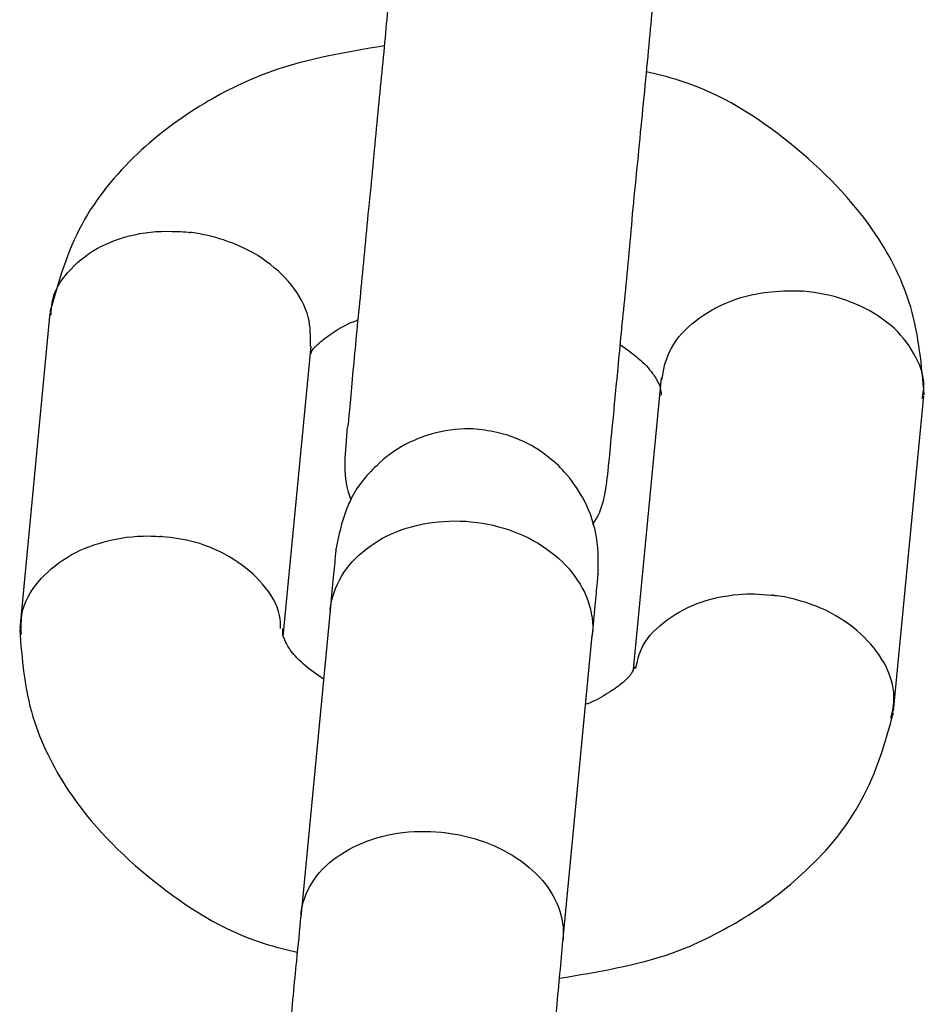
# Model space of a CAD drawing. Units: millimetres. Extents: x -6070 to 5549, y -3372 to 8934.
# Drawn here: x -1194 to -1174, y 3175 to 3198 of the extents above; entities that cross this region are included whole.
import ezdxf

# ---------------------------------------------------------------- set-up
doc = ezdxf.new("R2010")
doc.units = ezdxf.units.MM
doc.layers.add('Toestel 2D', color=7, linetype='Continuous', lineweight=20)

# ---------------------------------------------------------------- blocks, each defined once
blk = doc.blocks.new('BG-8176-RB')
at = {"layer": 'Toestel 2D', "lineweight": 25}
for points, knots in [([(-1185.893, 3199.877), (-1185.923, 3199.537), (-1185.953, 3199.207), (-1185.993, 3198.837), (-1185.993, 3198.837), (-1186.033, 3198.347), (-1186.093, 3197.797), (-1186.143, 3197.227), (-1186.143, 3197.227), (-1186.203, 3196.627), (-1186.263, 3196.007), (-1186.323, 3195.377), (-1186.323, 3195.377), (-1186.383, 3194.727), (-1186.443, 3194.067), (-1186.513, 3193.427), (-1186.513, 3193.427), (-1186.573, 3192.757), (-1186.633, 3192.117), (-1186.693, 3191.527), (-1186.693, 3191.527), (-1186.753, 3190.917), (-1186.803, 3190.387), (-1186.853, 3189.867), (-1186.853, 3189.867), (-1186.903, 3189.337), (-1186.943, 3188.827), (-1186.963, 3188.657), (-1186.963, 3188.657), (-1186.993, 3188.477), (-1186.983, 3188.667), (-1187.023, 3188.067), (-1187.023, 3188.067), (-1187.043, 3187.807), (-1187.063, 3187.407), (-1186.963, 3187.097), (-1186.963, 3187.097), (-1186.943, 3187.037), (-1186.923, 3186.977), (-1186.903, 3186.927)], [0, 0, 0, 0, 0.090909, 0.090909, 0.090909, 0.090909, 0.181818, 0.181818, 0.181818, 0.181818, 0.272727, 0.272727, 0.272727, 0.272727, 0.363636, 0.363636, 0.363636, 0.363636, 0.454545, 0.454545, 0.454545, 0.454545, 0.545455, 0.545455, 0.545455, 0.545455, 0.636364, 0.636364, 0.636364, 0.636364, 0.727273, 0.727273, 0.727273, 0.727273, 0.818182, 0.818182, 0.818182, 0.818182, 1, 1, 1, 1]), ([(-1181.053, 3187.487), (-1181.043, 3187.587), (-1181.033, 3187.687), (-1181.013, 3187.867), (-1181.013, 3187.867), (-1180.993, 3188.057), (-1180.973, 3188.337), (-1180.933, 3188.677), (-1180.933, 3188.677), (-1180.903, 3189.027), (-1180.863, 3189.447), (-1180.813, 3189.927), (-1180.813, 3189.927), (-1180.773, 3190.427), (-1180.713, 3190.987), (-1180.653, 3191.587), (-1180.653, 3191.587), (-1180.593, 3192.217), (-1180.533, 3192.877), (-1180.473, 3193.557), (-1180.473, 3193.557), (-1180.403, 3194.257), (-1180.333, 3194.977), (-1180.263, 3195.677), (-1180.263, 3195.677), (-1180.193, 3196.407), (-1180.123, 3197.127), (-1180.063, 3197.757), (-1180.063, 3197.757), (-1180.013, 3198.317), (-1179.963, 3198.807), (-1179.923, 3199.287)], [0, 0, 0, 0, 0.111111, 0.111111, 0.111111, 0.111111, 0.222222, 0.222222, 0.222222, 0.222222, 0.333333, 0.333333, 0.333333, 0.333333, 0.444444, 0.444444, 0.444444, 0.444444, 0.555556, 0.555556, 0.555556, 0.555556, 0.666667, 0.666667, 0.666667, 0.666667, 0.777778, 0.777778, 0.777778, 0.777778, 1, 1, 1, 1]), ([(-1186.143, 3197.257), (-1187.013, 3197.107), (-1187.893, 3196.967), (-1188.693, 3196.677), (-1188.693, 3196.677), (-1189.243, 3196.487), (-1189.753, 3196.237), (-1190.233, 3195.947), (-1190.233, 3195.947), (-1190.793, 3195.617), (-1191.303, 3195.227), (-1191.753, 3194.807), (-1191.753, 3194.807), (-1192.263, 3194.317), (-1192.713, 3193.777), (-1193.023, 3193.197), (-1193.023, 3193.197), (-1193.363, 3192.567), (-1193.563, 3191.877), (-1193.753, 3191.197)], [0, 0, 0, 0, 0.166667, 0.166667, 0.166667, 0.166667, 0.333333, 0.333333, 0.333333, 0.333333, 0.5, 0.5, 0.5, 0.5, 0.666667, 0.666667, 0.666667, 0.666667, 1, 1, 1, 1]), ([(-1173.843, 3189.307), (-1173.903, 3189.977), (-1173.963, 3190.647), (-1174.153, 3191.307), (-1174.153, 3191.307), (-1174.323, 3191.887), (-1174.603, 3192.447), (-1174.953, 3192.967), (-1174.953, 3192.967), (-1175.473, 3193.747), (-1176.143, 3194.427), (-1176.913, 3195.047), (-1176.913, 3195.047), (-1177.643, 3195.637), (-1178.473, 3196.167), (-1179.423, 3196.467), (-1179.423, 3196.467), (-1179.663, 3196.547), (-1179.913, 3196.607), (-1180.173, 3196.667)], [0, 0, 0, 0, 0.166667, 0.166667, 0.166667, 0.166667, 0.333333, 0.333333, 0.333333, 0.333333, 0.5, 0.5, 0.5, 0.5, 0.666667, 0.666667, 0.666667, 0.666667, 1, 1, 1, 1]), ([(-1193.723, 3191.127), (-1193.723, 3191.227), (-1193.723, 3191.327), (-1193.703, 3191.417), (-1193.703, 3191.417), (-1193.663, 3191.667), (-1193.523, 3191.897), (-1193.343, 3192.097), (-1193.343, 3192.097), (-1193.163, 3192.307), (-1192.943, 3192.487), (-1192.693, 3192.637), (-1192.693, 3192.637), (-1192.433, 3192.777), (-1192.143, 3192.887), (-1191.823, 3192.957), (-1191.823, 3192.957), (-1191.513, 3193.027), (-1191.173, 3193.047), (-1190.843, 3193.027), (-1190.843, 3193.027), (-1190.763, 3193.027), (-1190.683, 3193.017), (-1190.603, 3193.017), (-1190.603, 3193.017), (-1190.593, 3193.007), (-1190.583, 3193.007), (-1190.563, 3193.007)], [0, 0, 0, 0, 0.125, 0.125, 0.125, 0.125, 0.25, 0.25, 0.25, 0.25, 0.375, 0.375, 0.375, 0.375, 0.5, 0.5, 0.5, 0.5, 0.625, 0.625, 0.625, 0.625, 0.75, 0.75, 0.75, 0.75, 1, 1, 1, 1]), ([(-1187.823, 3190.417), (-1187.823, 3190.637), (-1187.813, 3190.857), (-1187.873, 3191.077), (-1187.873, 3191.077), (-1187.933, 3191.327), (-1188.073, 3191.577), (-1188.253, 3191.807), (-1188.253, 3191.807), (-1188.433, 3192.037), (-1188.663, 3192.237), (-1188.923, 3192.417), (-1188.923, 3192.417), (-1189.183, 3192.587), (-1189.483, 3192.737), (-1189.803, 3192.837), (-1189.803, 3192.837), (-1190.033, 3192.917), (-1190.283, 3192.967), (-1190.523, 3193.007), (-1190.523, 3193.007), (-1190.543, 3193.007), (-1190.553, 3193.007), (-1190.563, 3193.007)], [0, 0, 0, 0, 0.142857, 0.142857, 0.142857, 0.142857, 0.285714, 0.285714, 0.285714, 0.285714, 0.428571, 0.428571, 0.428571, 0.428571, 0.571429, 0.571429, 0.571429, 0.571429, 0.714286, 0.714286, 0.714286, 0.714286, 1, 1, 1, 1]), ([(-1179.823, 3189.647), (-1179.783, 3189.867), (-1179.743, 3190.087), (-1179.643, 3190.287), (-1179.643, 3190.287), (-1179.533, 3190.527), (-1179.353, 3190.747), (-1179.133, 3190.927), (-1179.133, 3190.927), (-1178.913, 3191.117), (-1178.653, 3191.277), (-1178.363, 3191.397), (-1178.363, 3191.397), (-1178.063, 3191.527), (-1177.743, 3191.607), (-1177.413, 3191.647), (-1177.413, 3191.647), (-1177.173, 3191.677), (-1176.923, 3191.687), (-1176.673, 3191.677), (-1176.673, 3191.677), (-1176.663, 3191.677), (-1176.643, 3191.667), (-1176.633, 3191.667)], [0, 0, 0, 0, 0.142857, 0.142857, 0.142857, 0.142857, 0.285714, 0.285714, 0.285714, 0.285714, 0.428571, 0.428571, 0.428571, 0.428571, 0.571429, 0.571429, 0.571429, 0.571429, 0.714286, 0.714286, 0.714286, 0.714286, 1, 1, 1, 1]), ([(-1173.893, 3189.227), (-1173.873, 3189.317), (-1173.853, 3189.417), (-1173.853, 3189.507), (-1173.853, 3189.507), (-1173.843, 3189.757), (-1173.943, 3190.017), (-1174.083, 3190.247), (-1174.083, 3190.247), (-1174.213, 3190.487), (-1174.393, 3190.707), (-1174.613, 3190.897), (-1174.613, 3190.897), (-1174.843, 3191.087), (-1175.113, 3191.257), (-1175.403, 3191.377), (-1175.403, 3191.377), (-1175.703, 3191.507), (-1176.023, 3191.597), (-1176.353, 3191.637), (-1176.353, 3191.637), (-1176.433, 3191.657), (-1176.513, 3191.657), (-1176.593, 3191.667), (-1176.593, 3191.667), (-1176.603, 3191.667), (-1176.623, 3191.667), (-1176.633, 3191.667)], [0, 0, 0, 0, 0.125, 0.125, 0.125, 0.125, 0.25, 0.25, 0.25, 0.25, 0.375, 0.375, 0.375, 0.375, 0.5, 0.5, 0.5, 0.5, 0.625, 0.625, 0.625, 0.625, 0.75, 0.75, 0.75, 0.75, 1, 1, 1, 1]), ([(-1187.813, 3190.247), (-1187.803, 3190.277), (-1187.793, 3190.297), (-1187.783, 3190.317), (-1187.783, 3190.317), (-1187.763, 3190.357), (-1187.733, 3190.387), (-1187.693, 3190.427), (-1187.693, 3190.427), (-1187.653, 3190.467), (-1187.603, 3190.507), (-1187.543, 3190.557), (-1187.543, 3190.557), (-1187.473, 3190.617), (-1187.363, 3190.687), (-1187.233, 3190.777), (-1187.233, 3190.777), (-1187.113, 3190.847), (-1186.973, 3190.937), (-1186.783, 3190.997), (-1186.783, 3190.997), (-1186.773, 3191.007), (-1186.753, 3191.007), (-1186.743, 3191.017)], [0, 0, 0, 0, 0.142857, 0.142857, 0.142857, 0.142857, 0.285714, 0.285714, 0.285714, 0.285714, 0.428571, 0.428571, 0.428571, 0.428571, 0.571429, 0.571429, 0.571429, 0.571429, 0.714286, 0.714286, 0.714286, 0.714286, 1, 1, 1, 1]), ([(-1180.763, 3190.447), (-1180.623, 3190.347), (-1180.473, 3190.237), (-1180.363, 3190.147), (-1180.363, 3190.147), (-1180.213, 3190.027), (-1180.113, 3189.907), (-1180.033, 3189.797), (-1180.033, 3189.797), (-1179.973, 3189.727), (-1179.933, 3189.647), (-1179.903, 3189.587), (-1179.903, 3189.587), (-1179.863, 3189.517), (-1179.843, 3189.457), (-1179.843, 3189.377), (-1179.843, 3189.377), (-1179.833, 3189.347), (-1179.833, 3189.317), (-1179.843, 3189.297)], [0, 0, 0, 0, 0.166667, 0.166667, 0.166667, 0.166667, 0.333333, 0.333333, 0.333333, 0.333333, 0.5, 0.5, 0.5, 0.5, 0.666667, 0.666667, 0.666667, 0.666667, 1, 1, 1, 1]), ([(-1181.273, 3185.217), (-1181.263, 3185.547), (-1181.263, 3185.867), (-1181.333, 3186.187), (-1181.333, 3186.187), (-1181.383, 3186.457), (-1181.493, 3186.727), (-1181.623, 3186.977), (-1181.623, 3186.977), (-1181.743, 3187.177), (-1181.873, 3187.367), (-1182.033, 3187.547), (-1182.033, 3187.547), (-1182.153, 3187.687), (-1182.293, 3187.817), (-1182.453, 3187.927), (-1182.453, 3187.927), (-1182.663, 3188.097), (-1182.903, 3188.227), (-1183.153, 3188.327), (-1183.153, 3188.327), (-1183.313, 3188.387), (-1183.473, 3188.437), (-1183.643, 3188.467), (-1183.643, 3188.467), (-1183.823, 3188.507), (-1184.013, 3188.527), (-1184.193, 3188.537), (-1184.193, 3188.537), (-1184.493, 3188.537), (-1184.783, 3188.497), (-1185.073, 3188.417), (-1185.073, 3188.417), (-1185.273, 3188.357), (-1185.473, 3188.277), (-1185.663, 3188.177), (-1185.663, 3188.177), (-1185.903, 3188.047), (-1186.123, 3187.887), (-1186.313, 3187.697), (-1186.313, 3187.697), (-1186.563, 3187.467), (-1186.773, 3187.207), (-1186.913, 3186.907), (-1186.913, 3186.907), (-1187.083, 3186.557), (-1187.163, 3186.177), (-1187.243, 3185.787)], [0, 0, 0, 0, 0.076923, 0.076923, 0.076923, 0.076923, 0.153846, 0.153846, 0.153846, 0.153846, 0.230769, 0.230769, 0.230769, 0.230769, 0.307692, 0.307692, 0.307692, 0.307692, 0.384615, 0.384615, 0.384615, 0.384615, 0.461538, 0.461538, 0.461538, 0.461538, 0.538462, 0.538462, 0.538462, 0.538462, 0.615385, 0.615385, 0.615385, 0.615385, 0.692308, 0.692308, 0.692308, 0.692308, 0.769231, 0.769231, 0.769231, 0.769231, 0.846154, 0.846154, 0.846154, 0.846154, 1, 1, 1, 1]), ([(-1181.393, 3186.357), (-1181.393, 3186.367), (-1181.383, 3186.367), (-1181.383, 3186.377), (-1181.383, 3186.377), (-1181.153, 3186.687), (-1181.103, 3187.087), (-1181.053, 3187.487)], [0, 0, 0, 0, 0.333333, 0.333333, 0.333333, 0.333333, 1, 1, 1, 1]), ([(-1187.373, 3184.397), (-1187.373, 3184.407), (-1187.373, 3184.417), (-1187.373, 3184.427), (-1187.373, 3184.427), (-1187.343, 3184.687), (-1187.253, 3184.937), (-1187.113, 3185.177), (-1187.113, 3185.177), (-1186.983, 3185.407), (-1186.783, 3185.617), (-1186.553, 3185.797), (-1186.553, 3185.797), (-1186.323, 3185.977), (-1186.053, 3186.127), (-1185.753, 3186.237), (-1185.753, 3186.237), (-1185.453, 3186.337), (-1185.123, 3186.407), (-1184.793, 3186.427), (-1184.793, 3186.427), (-1184.453, 3186.457), (-1184.113, 3186.427), (-1183.783, 3186.367), (-1183.783, 3186.367), (-1183.453, 3186.297), (-1183.133, 3186.187), (-1182.843, 3186.047), (-1182.843, 3186.047), (-1182.563, 3185.897), (-1182.303, 3185.717), (-1182.083, 3185.507), (-1182.083, 3185.507), (-1181.873, 3185.297), (-1181.703, 3185.057), (-1181.583, 3184.817), (-1181.583, 3184.817), (-1181.463, 3184.567), (-1181.403, 3184.297), (-1181.393, 3184.037), (-1181.393, 3184.037), (-1181.393, 3183.977), (-1181.393, 3183.917), (-1181.403, 3183.857), (-1181.403, 3183.857), (-1181.403, 3183.847), (-1181.403, 3183.837), (-1181.403, 3183.827)], [0, 0, 0, 0, 0.076923, 0.076923, 0.076923, 0.076923, 0.153846, 0.153846, 0.153846, 0.153846, 0.230769, 0.230769, 0.230769, 0.230769, 0.307692, 0.307692, 0.307692, 0.307692, 0.384615, 0.384615, 0.384615, 0.384615, 0.461538, 0.461538, 0.461538, 0.461538, 0.538462, 0.538462, 0.538462, 0.538462, 0.615385, 0.615385, 0.615385, 0.615385, 0.692308, 0.692308, 0.692308, 0.692308, 0.769231, 0.769231, 0.769231, 0.769231, 0.846154, 0.846154, 0.846154, 0.846154, 1, 1, 1, 1]), ([(-1194.403, 3183.857), (-1194.413, 3184.027), (-1194.413, 3184.187), (-1194.383, 3184.347), (-1194.383, 3184.347), (-1194.333, 3184.597), (-1194.203, 3184.827), (-1194.023, 3185.047), (-1194.023, 3185.047), (-1193.843, 3185.257), (-1193.623, 3185.447), (-1193.363, 3185.607), (-1193.363, 3185.607), (-1193.113, 3185.767), (-1192.813, 3185.887), (-1192.493, 3185.967), (-1192.493, 3185.967), (-1192.183, 3186.057), (-1191.843, 3186.097), (-1191.503, 3186.097), (-1191.503, 3186.097), (-1191.433, 3186.097), (-1191.353, 3186.087), (-1191.273, 3186.087), (-1191.273, 3186.087), (-1191.263, 3186.087), (-1191.243, 3186.087), (-1191.233, 3186.087)], [0, 0, 0, 0, 0.125, 0.125, 0.125, 0.125, 0.25, 0.25, 0.25, 0.25, 0.375, 0.375, 0.375, 0.375, 0.5, 0.5, 0.5, 0.5, 0.625, 0.625, 0.625, 0.625, 0.75, 0.75, 0.75, 0.75, 1, 1, 1, 1]), ([(-1188.503, 3183.987), (-1188.503, 3184.087), (-1188.503, 3184.187), (-1188.523, 3184.287), (-1188.523, 3184.287), (-1188.573, 3184.537), (-1188.723, 3184.777), (-1188.913, 3184.997), (-1188.913, 3184.997), (-1189.093, 3185.217), (-1189.323, 3185.407), (-1189.583, 3185.567), (-1189.583, 3185.567), (-1189.843, 3185.737), (-1190.143, 3185.867), (-1190.463, 3185.957), (-1190.463, 3185.957), (-1190.703, 3186.017), (-1190.943, 3186.057), (-1191.193, 3186.077), (-1191.193, 3186.077), (-1191.203, 3186.087), (-1191.223, 3186.087), (-1191.233, 3186.087)], [0, 0, 0, 0, 0.142857, 0.142857, 0.142857, 0.142857, 0.285714, 0.285714, 0.285714, 0.285714, 0.428571, 0.428571, 0.428571, 0.428571, 0.571429, 0.571429, 0.571429, 0.571429, 0.714286, 0.714286, 0.714286, 0.714286, 1, 1, 1, 1]), ([(-1187.243, 3185.787), (-1187.243, 3185.797), (-1187.243, 3185.807), (-1187.243, 3185.787), (-1187.243, 3185.787), (-1187.243, 3185.767), (-1187.253, 3185.677), (-1187.263, 3185.537), (-1187.263, 3185.537), (-1187.293, 3185.257), (-1187.343, 3184.787), (-1187.383, 3184.307)], [0, 0, 0, 0, 0.25, 0.25, 0.25, 0.25, 0.5, 0.5, 0.5, 0.5, 1, 1, 1, 1]), ([(-1181.413, 3183.737), (-1181.363, 3184.207), (-1181.323, 3184.687), (-1181.293, 3184.967), (-1181.293, 3184.967), (-1181.283, 3185.107), (-1181.273, 3185.197), (-1181.273, 3185.217), (-1181.273, 3185.217), (-1181.273, 3185.227), (-1181.273, 3185.227), (-1181.273, 3185.217)], [0, 0, 0, 0, 0.25, 0.25, 0.25, 0.25, 0.5, 0.5, 0.5, 0.5, 1, 1, 1, 1]), ([(-1180.413, 3183.077), (-1180.383, 3183.217), (-1180.353, 3183.367), (-1180.293, 3183.507), (-1180.293, 3183.507), (-1180.193, 3183.737), (-1180.003, 3183.947), (-1179.783, 3184.117), (-1179.783, 3184.117), (-1179.563, 3184.297), (-1179.303, 3184.447), (-1179.013, 3184.557), (-1179.013, 3184.557), (-1178.723, 3184.667), (-1178.403, 3184.737), (-1178.073, 3184.767), (-1178.073, 3184.767), (-1177.833, 3184.787), (-1177.583, 3184.777), (-1177.333, 3184.747), (-1177.333, 3184.747), (-1177.323, 3184.747), (-1177.313, 3184.747), (-1177.293, 3184.747)], [0, 0, 0, 0, 0.142857, 0.142857, 0.142857, 0.142857, 0.285714, 0.285714, 0.285714, 0.285714, 0.428571, 0.428571, 0.428571, 0.428571, 0.571429, 0.571429, 0.571429, 0.571429, 0.714286, 0.714286, 0.714286, 0.714286, 1, 1, 1, 1]), ([(-1174.603, 3181.947), (-1174.563, 3182.107), (-1174.533, 3182.277), (-1174.533, 3182.437), (-1174.533, 3182.437), (-1174.533, 3182.687), (-1174.623, 3182.947), (-1174.753, 3183.197), (-1174.753, 3183.197), (-1174.893, 3183.437), (-1175.073, 3183.667), (-1175.293, 3183.867), (-1175.293, 3183.867), (-1175.513, 3184.077), (-1175.783, 3184.247), (-1176.073, 3184.397), (-1176.073, 3184.397), (-1176.373, 3184.537), (-1176.693, 3184.637), (-1177.023, 3184.707), (-1177.023, 3184.707), (-1177.103, 3184.717), (-1177.183, 3184.727), (-1177.253, 3184.737), (-1177.253, 3184.737), (-1177.273, 3184.747), (-1177.283, 3184.747), (-1177.293, 3184.747)], [0, 0, 0, 0, 0.125, 0.125, 0.125, 0.125, 0.25, 0.25, 0.25, 0.25, 0.375, 0.375, 0.375, 0.375, 0.5, 0.5, 0.5, 0.5, 0.625, 0.625, 0.625, 0.625, 0.75, 0.75, 0.75, 0.75, 1, 1, 1, 1]), ([(-1194.443, 3183.967), (-1194.393, 3183.297), (-1194.333, 3182.627), (-1194.143, 3181.977), (-1194.143, 3181.977), (-1193.963, 3181.397), (-1193.683, 3180.837), (-1193.343, 3180.317), (-1193.343, 3180.317), (-1192.823, 3179.537), (-1192.153, 3178.847), (-1191.383, 3178.237), (-1191.383, 3178.237), (-1190.643, 3177.647), (-1189.823, 3177.117), (-1188.873, 3176.817), (-1188.873, 3176.817), (-1188.623, 3176.737), (-1188.373, 3176.677), (-1188.123, 3176.617)], [0, 0, 0, 0, 0.166667, 0.166667, 0.166667, 0.166667, 0.333333, 0.333333, 0.333333, 0.333333, 0.5, 0.5, 0.5, 0.5, 0.666667, 0.666667, 0.666667, 0.666667, 1, 1, 1, 1]), ([(-1187.523, 3182.837), (-1187.673, 3182.937), (-1187.813, 3183.037), (-1187.933, 3183.137), (-1187.933, 3183.137), (-1188.083, 3183.257), (-1188.183, 3183.377), (-1188.263, 3183.477), (-1188.263, 3183.477), (-1188.313, 3183.557), (-1188.363, 3183.627), (-1188.393, 3183.697), (-1188.393, 3183.697), (-1188.423, 3183.767), (-1188.453, 3183.827), (-1188.453, 3183.897), (-1188.453, 3183.897), (-1188.453, 3183.927), (-1188.453, 3183.957), (-1188.453, 3183.987)], [0, 0, 0, 0, 0.166667, 0.166667, 0.166667, 0.166667, 0.333333, 0.333333, 0.333333, 0.333333, 0.5, 0.5, 0.5, 0.5, 0.666667, 0.666667, 0.666667, 0.666667, 1, 1, 1, 1]), ([(-1180.443, 3183.117), (-1180.463, 3183.067), (-1180.483, 3183.007), (-1180.513, 3182.967), (-1180.513, 3182.967), (-1180.533, 3182.927), (-1180.563, 3182.897), (-1180.603, 3182.857), (-1180.603, 3182.857), (-1180.643, 3182.817), (-1180.683, 3182.777), (-1180.743, 3182.727), (-1180.743, 3182.727), (-1180.823, 3182.667), (-1180.933, 3182.587), (-1181.063, 3182.507), (-1181.063, 3182.507), (-1181.183, 3182.427), (-1181.323, 3182.347), (-1181.503, 3182.277), (-1181.503, 3182.277), (-1181.523, 3182.277), (-1181.533, 3182.267), (-1181.553, 3182.267)], [0, 0, 0, 0, 0.142857, 0.142857, 0.142857, 0.142857, 0.285714, 0.285714, 0.285714, 0.285714, 0.428571, 0.428571, 0.428571, 0.428571, 0.571429, 0.571429, 0.571429, 0.571429, 0.714286, 0.714286, 0.714286, 0.714286, 1, 1, 1, 1]), ([(-1182.153, 3176.027), (-1181.283, 3176.167), (-1180.403, 3176.317), (-1179.593, 3176.597), (-1179.593, 3176.597), (-1179.053, 3176.787), (-1178.543, 3177.047), (-1178.053, 3177.337), (-1178.053, 3177.337), (-1177.503, 3177.667), (-1176.993, 3178.047), (-1176.543, 3178.477), (-1176.543, 3178.477), (-1176.023, 3178.957), (-1175.583, 3179.497), (-1175.273, 3180.087), (-1175.273, 3180.087), (-1174.923, 3180.717), (-1174.733, 3181.397), (-1174.543, 3182.077)], [0, 0, 0, 0, 0.166667, 0.166667, 0.166667, 0.166667, 0.333333, 0.333333, 0.333333, 0.333333, 0.5, 0.5, 0.5, 0.5, 0.666667, 0.666667, 0.666667, 0.666667, 1, 1, 1, 1]), ([(-1188.043, 3177.477), (-1188.043, 3177.487), (-1188.043, 3177.497), (-1188.033, 3177.507), (-1188.033, 3177.507), (-1188.013, 3177.747), (-1187.923, 3177.977), (-1187.783, 3178.197), (-1187.783, 3178.197), (-1187.653, 3178.417), (-1187.463, 3178.617), (-1187.233, 3178.777), (-1187.233, 3178.777), (-1186.993, 3178.947), (-1186.723, 3179.087), (-1186.423, 3179.187), (-1186.423, 3179.187), (-1186.123, 3179.287), (-1185.803, 3179.347), (-1185.463, 3179.367), (-1185.463, 3179.367), (-1185.133, 3179.377), (-1184.793, 3179.357), (-1184.463, 3179.297), (-1184.463, 3179.297), (-1184.133, 3179.227), (-1183.813, 3179.127), (-1183.523, 3178.987), (-1183.523, 3178.987), (-1183.233, 3178.847), (-1182.973, 3178.677), (-1182.763, 3178.477), (-1182.763, 3178.477), (-1182.543, 3178.287), (-1182.373, 3178.057), (-1182.253, 3177.827), (-1182.253, 3177.827), (-1182.133, 3177.587), (-1182.073, 3177.347), (-1182.063, 3177.097), (-1182.063, 3177.097), (-1182.063, 3177.047), (-1182.063, 3176.987), (-1182.063, 3176.927), (-1182.063, 3176.927), (-1182.063, 3176.917), (-1182.063, 3176.907), (-1182.063, 3176.897)], [0, 0, 0, 0, 0.076923, 0.076923, 0.076923, 0.076923, 0.153846, 0.153846, 0.153846, 0.153846, 0.230769, 0.230769, 0.230769, 0.230769, 0.307692, 0.307692, 0.307692, 0.307692, 0.384615, 0.384615, 0.384615, 0.384615, 0.461538, 0.461538, 0.461538, 0.461538, 0.538462, 0.538462, 0.538462, 0.538462, 0.615385, 0.615385, 0.615385, 0.615385, 0.692308, 0.692308, 0.692308, 0.692308, 0.769231, 0.769231, 0.769231, 0.769231, 0.846154, 0.846154, 0.846154, 0.846154, 1, 1, 1, 1]), ([(-1188.043, 3177.457), (-1188.073, 3177.117), (-1188.103, 3176.787), (-1188.143, 3176.417), (-1188.143, 3176.417), (-1188.193, 3175.927), (-1188.243, 3175.377), (-1188.293, 3174.807), (-1188.293, 3174.807), (-1188.353, 3174.207), (-1188.413, 3173.587), (-1188.473, 3172.957), (-1188.473, 3172.957), (-1188.533, 3172.307), (-1188.603, 3171.647), (-1188.663, 3171.007), (-1188.663, 3171.007), (-1188.723, 3170.337), (-1188.783, 3169.697), (-1188.843, 3169.107), (-1188.843, 3169.107), (-1188.903, 3168.497), (-1188.953, 3167.967), (-1189.003, 3167.447), (-1189.003, 3167.447), (-1189.053, 3166.917), (-1189.093, 3166.407), (-1189.123, 3166.237), (-1189.123, 3166.237), (-1189.143, 3166.057), (-1189.143, 3166.247), (-1189.173, 3165.647), (-1189.173, 3165.647), (-1189.193, 3165.387), (-1189.213, 3164.987), (-1189.113, 3164.677), (-1189.113, 3164.677), (-1189.093, 3164.617), (-1189.073, 3164.557), (-1189.053, 3164.507)], [0, 0, 0, 0, 0.090909, 0.090909, 0.090909, 0.090909, 0.181818, 0.181818, 0.181818, 0.181818, 0.272727, 0.272727, 0.272727, 0.272727, 0.363636, 0.363636, 0.363636, 0.363636, 0.454545, 0.454545, 0.454545, 0.454545, 0.545455, 0.545455, 0.545455, 0.545455, 0.636364, 0.636364, 0.636364, 0.636364, 0.727273, 0.727273, 0.727273, 0.727273, 0.818182, 0.818182, 0.818182, 0.818182, 1, 1, 1, 1]), ([(-1183.203, 3165.067), (-1183.193, 3165.167), (-1183.183, 3165.267), (-1183.163, 3165.447), (-1183.163, 3165.447), (-1183.153, 3165.637), (-1183.123, 3165.917), (-1183.093, 3166.257), (-1183.093, 3166.257), (-1183.053, 3166.607), (-1183.013, 3167.027), (-1182.973, 3167.507), (-1182.973, 3167.507), (-1182.923, 3168.007), (-1182.863, 3168.567), (-1182.813, 3169.167), (-1182.813, 3169.167), (-1182.753, 3169.797), (-1182.683, 3170.457), (-1182.623, 3171.137), (-1182.623, 3171.137), (-1182.553, 3171.837), (-1182.483, 3172.557), (-1182.413, 3173.257), (-1182.413, 3173.257), (-1182.343, 3173.987), (-1182.283, 3174.707), (-1182.213, 3175.337), (-1182.213, 3175.337), (-1182.163, 3175.897), (-1182.113, 3176.387), (-1182.073, 3176.867)], [0, 0, 0, 0, 0.111111, 0.111111, 0.111111, 0.111111, 0.222222, 0.222222, 0.222222, 0.222222, 0.333333, 0.333333, 0.333333, 0.333333, 0.444444, 0.444444, 0.444444, 0.444444, 0.555556, 0.555556, 0.555556, 0.555556, 0.666667, 0.666667, 0.666667, 0.666667, 0.777778, 0.777778, 0.777778, 0.777778, 1, 1, 1, 1])]:
    blk.add_open_spline(points, degree=3, knots=knots, dxfattribs=at)
for points in [[(-1193.753, 3191.177), (-1193.753, 3191.177), (-1194.443, 3183.987), (-1194.443, 3183.987)], [(-1188.443, 3183.807), (-1188.443, 3183.807), (-1187.803, 3190.417), (-1187.803, 3190.417)], [(-1179.833, 3189.697), (-1179.833, 3189.697), (-1180.473, 3183.057), (-1180.473, 3183.057)], [(-1174.543, 3182.107), (-1174.543, 3182.107), (-1173.853, 3189.287), (-1173.853, 3189.287)], [(-1187.373, 3184.397), (-1187.373, 3184.397), (-1188.043, 3177.417), (-1188.043, 3177.417)], [(-1182.073, 3176.847), (-1182.073, 3176.847), (-1181.403, 3183.827), (-1181.403, 3183.827)]]:
    blk.add_open_spline(points, degree=3, dxfattribs=at)

msp = doc.modelspace()

# ---------------------------------------------------------------- block references
msp.add_blockref('BG-8176-RB', (0, 0))

doc.saveas('drawing.dxf')
